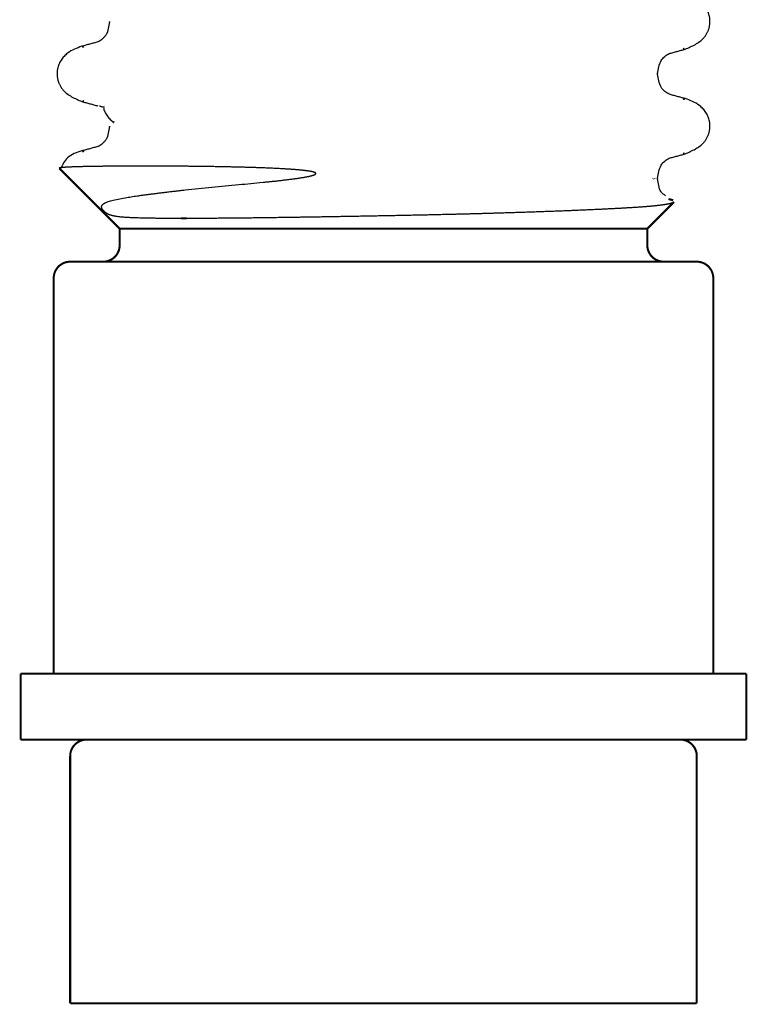
# Model space of a CAD drawing. Units: millimetres. Extents: x -730 to 1237, y -137 to 611.
# Drawn here: x 9 to 31, y 329 to 359 of the extents above; entities that cross this region are included whole.
import ezdxf

# ---------------------------------------------------------------- set-up
doc = ezdxf.new("R2010")
doc.units = ezdxf.units.MM
doc.linetypes.add('SLD_Durchgehend', pattern=[0, 0, 0])

# ---------------------------------------------------------------- blocks, each defined once
blk = doc.blocks.new('HL50FU-0-150', base_point=(253.351, 236.663))
at = {"color": 7, "linetype": 'SLD_Durchgehend', "const_width": 0.0625}
for points in [[(11.515, 358.623), (11.515, 358.608)], [(10.69, 357.844), (10.742, 357.866)], [(28.912, 357.777), (28.955, 357.795)], [(28.139, 357.021), (28.139, 357.035)], [(10.742, 356.189), (10.7, 356.207)], [(28.964, 356.257), (28.913, 356.279)], [(11.632, 355.572), (11.662, 355.547)], [(11.515, 355.448), (11.515, 355.433)], [(10.69, 354.669), (10.742, 354.691)], [(28.912, 354.602), (28.955, 354.62)], [(9.998, 354.159), (11.827, 352.33)], [(27.992, 353.846), (28.005, 353.858)], [(28.046, 353.86), (28.058, 353.846)], [(28.139, 353.846), (28.139, 353.86)], [(27.827, 352.33), (28.634, 353.137)], [(28.609, 353.196), (28.468, 353.231)], [(13.689, 352.642), (13.857, 352.642)], [(27.827, 352.33), (11.827, 352.33)], [(11.827, 352.33), (11.827, 351.83)], [(27.827, 351.83), (27.827, 352.33)], [(10.327, 351.33), (29.327, 351.33)], [(9.827, 350.83), (9.827, 338.83)], [(29.827, 338.83), (29.827, 350.83)], [(30.827, 338.83), (8.827, 338.83)], [(8.827, 338.83), (8.827, 336.83)], [(30.827, 336.83), (30.827, 338.83)], [(30.827, 336.83), (8.827, 336.83)], [(10.327, 336.33), (10.327, 331.43)], [(29.327, 328.83), (29.327, 336.33)], [(10.327, 331.43), (10.327, 328.83)], [(29.327, 328.83), (10.327, 328.83)]]:
    blk.add_lwpolyline(points, dxfattribs=at)
for points in [[(11.327, 351.33, 0.414214), (11.827, 351.83, 0.414214)], [(27.827, 351.83, 0.414214), (28.327, 351.33, 0.414214)], [(10.327, 351.33, 0.414214), (9.827, 350.83, 0.414214)], [(29.827, 350.83, 0.414214), (29.327, 351.33, 0.414214)], [(10.827, 336.83, 0.414214), (10.327, 336.33, 0.414214)], [(29.327, 336.33, 0.414214), (28.827, 336.83, 0.414214)]]:
    blk.add_lwpolyline(points, format="xyb", dxfattribs=at)
at = {"color": 7, "linetype": 'SLD_Durchgehend'}
for points, knots in [([(28.975, 357.778), (29.079, 357.823), (29.288, 357.913), (29.49, 358.057), (29.577, 358.169), (29.602, 358.205), (29.624, 358.242), (29.645, 358.28), (29.663, 358.319), (29.679, 358.359), (29.692, 358.399), (29.704, 358.44), (29.713, 358.481), (29.72, 358.522), (29.724, 358.563), (29.727, 358.604), (29.727, 358.645), (29.725, 358.685), (29.72, 358.725), (29.712, 358.776), (29.697, 358.836), (29.672, 358.905), (29.641, 358.971), (29.604, 359.034), (29.562, 359.093), (29.516, 359.148), (29.465, 359.199), (29.367, 359.282), (29.203, 359.371), (29.052, 359.426), (28.976, 359.453)], [0, 0, 0, 0, 0.341072, 0.682141, 0.725133, 0.768177, 0.811325, 0.85446, 0.89748, 0.940504, 0.983486, 1.026467, 1.06772, 1.108973, 1.150231, 1.191489, 1.231868, 1.272246, 1.312624, 1.353008, 1.425895, 1.498831, 1.572028, 1.645211, 1.717164, 1.789133, 1.860829, 1.932455, 2.173761, 2.415067, 2.415067, 2.415067, 2.415067]), ([(11.515, 358.608), (11.504, 358.541), (11.482, 358.406), (11.434, 358.219), (11.316, 358.083), (11.224, 358.029), (11.178, 358.002)], [0, 0, 0, 0, 0.2053808, 0.4107556, 0.5702539, 0.7297521, 0.7297521, 0.7297521, 0.7297521]), ([(11.164, 357.998), (11.124, 357.987), (11.044, 357.965), (10.924, 357.932), (10.803, 357.899), (10.723, 357.877), (10.683, 357.866)], [0, 0, 0, 0, 0.1248376, 0.2496752, 0.3746459, 0.4996165, 0.4996165, 0.4996165, 0.4996165]), ([(10.679, 357.865), (10.603, 357.838), (10.452, 357.784), (10.288, 357.694), (10.19, 357.612), (10.139, 357.561), (10.093, 357.506), (10.051, 357.446), (10.014, 357.384), (9.983, 357.317), (9.958, 357.248), (9.943, 357.188), (9.935, 357.138), (9.93, 357.097), (9.928, 357.057), (9.928, 357.016), (9.931, 356.975), (9.935, 356.934), (9.942, 356.894), (9.951, 356.853), (9.962, 356.812), (9.976, 356.771), (9.992, 356.731), (10.01, 356.692), (10.031, 356.654), (10.053, 356.617), (10.077, 356.582), (10.165, 356.47), (10.367, 356.325), (10.576, 356.235), (10.68, 356.19)], [0, 0, 0, 0, 0.241306, 0.482612, 0.554238, 0.625934, 0.697904, 0.769856, 0.843039, 0.916237, 0.989172, 1.06206, 1.102443, 1.142821, 1.183199, 1.223579, 1.264836, 1.306094, 1.347347, 1.3886, 1.431582, 1.474564, 1.517587, 1.560608, 1.603743, 1.646891, 1.689934, 1.732926, 2.073996, 2.415067, 2.415067, 2.415067, 2.415067]), ([(28.139, 357.036), (28.151, 357.103), (28.174, 357.239), (28.225, 357.428), (28.349, 357.564), (28.444, 357.618), (28.492, 357.645)], [0, 0, 0, 0, 0.2067633, 0.4135201, 0.5774849, 0.7414497, 0.7414497, 0.7414497, 0.7414497]), ([(28.49, 357.645), (28.531, 357.656), (28.611, 357.678), (28.731, 357.711), (28.851, 357.744), (28.932, 357.766), (28.972, 357.777)], [0, 0, 0, 0, 0.1247285, 0.249457, 0.3743181, 0.4991792, 0.4991792, 0.4991792, 0.4991792]), ([(28.494, 356.41), (28.446, 356.437), (28.35, 356.491), (28.225, 356.627), (28.174, 356.817), (28.151, 356.953), (28.139, 357.021)], [0, 0, 0, 0, 0.1649416, 0.3298834, 0.5369349, 0.743993, 0.743993, 0.743993, 0.743993]), ([(28.971, 356.279), (28.932, 356.29), (28.852, 356.312), (28.733, 356.344), (28.615, 356.377), (28.535, 356.399), (28.496, 356.409)], [0, 0, 0, 0, 0.1233652, 0.2467305, 0.3699823, 0.4932342, 0.4932342, 0.4932342, 0.4932342]), ([(10.683, 356.189), (10.723, 356.178), (10.803, 356.156), (10.924, 356.123), (11.044, 356.09), (11.124, 356.068), (11.164, 356.057)], [0, 0, 0, 0, 0.1248611, 0.2497223, 0.3744508, 0.4991792, 0.4991792, 0.4991792, 0.4991792]), ([(28.975, 354.603), (29.079, 354.648), (29.288, 354.738), (29.49, 354.882), (29.577, 354.994), (29.602, 355.03), (29.624, 355.067), (29.645, 355.105), (29.663, 355.144), (29.679, 355.184), (29.692, 355.224), (29.704, 355.265), (29.713, 355.306), (29.72, 355.347), (29.724, 355.388), (29.727, 355.429), (29.727, 355.47), (29.725, 355.51), (29.72, 355.55), (29.712, 355.601), (29.697, 355.661), (29.672, 355.73), (29.641, 355.796), (29.604, 355.859), (29.562, 355.918), (29.516, 355.973), (29.465, 356.024), (29.367, 356.107), (29.203, 356.196), (29.052, 356.251), (28.976, 356.278)], [0, 0, 0, 0, 0.341072, 0.682141, 0.725133, 0.768177, 0.811325, 0.85446, 0.89748, 0.940504, 0.983486, 1.026467, 1.06772, 1.108973, 1.150231, 1.191489, 1.231868, 1.272246, 1.312624, 1.353008, 1.425895, 1.498831, 1.572028, 1.645211, 1.717164, 1.789133, 1.860829, 1.932455, 2.173761, 2.415067, 2.415067, 2.415067, 2.415067]), ([(11.364, 356.018), (11.349, 356.02), (11.319, 356.023), (11.286, 356.028), (11.266, 356.032), (11.258, 356.034), (11.25, 356.036), (11.241, 356.04), (11.23, 356.045), (11.228, 356.054), (11.227, 356.058)], [0, 0, 0, 0, 0.0453925, 0.090785, 0.0989749, 0.1071375, 0.1153927, 0.1237351, 0.1362521, 0.148738, 0.148738, 0.148738, 0.148738]), ([(11.355, 355.985), (11.351, 355.98), (11.342, 355.969), (11.344, 355.951), (11.347, 355.937), (11.351, 355.926), (11.357, 355.915), (11.372, 355.886), (11.397, 355.84), (11.422, 355.798), (11.435, 355.777)], [0, 0, 0, 0, 0.0196723, 0.0393595, 0.0513812, 0.0633371, 0.0753256, 0.0873353, 0.1606423, 0.2339493, 0.2339493, 0.2339493, 0.2339493]), ([(11.435, 355.777), (11.449, 355.757), (11.476, 355.717), (11.523, 355.662), (11.577, 355.616), (11.614, 355.586), (11.632, 355.572)], [0, 0, 0, 0, 0.0727341, 0.1454682, 0.2157516, 0.2860349, 0.2860349, 0.2860349, 0.2860349]), ([(11.515, 355.433), (11.504, 355.366), (11.482, 355.231), (11.434, 355.044), (11.316, 354.908), (11.224, 354.854), (11.178, 354.827)], [0, 0, 0, 0, 0.2053808, 0.4107556, 0.5702539, 0.7297521, 0.7297521, 0.7297521, 0.7297521]), ([(10.679, 354.69), (10.602, 354.666), (10.448, 354.619), (10.245, 354.504), (10.121, 354.327), (10.064, 354.209), (10.036, 354.15)], [0, 0, 0, 0, 0.2420705, 0.484139, 0.6809691, 0.8778002, 0.8778002, 0.8778002, 0.8778002]), ([(11.164, 354.823), (11.124, 354.812), (11.044, 354.79), (10.924, 354.757), (10.803, 354.724), (10.723, 354.702), (10.683, 354.691)], [0, 0, 0, 0, 0.1248376, 0.2496752, 0.3746459, 0.4996165, 0.4996165, 0.4996165, 0.4996165]), ([(28.139, 353.861), (28.151, 353.928), (28.174, 354.064), (28.225, 354.253), (28.349, 354.389), (28.444, 354.443), (28.492, 354.47)], [0, 0, 0, 0, 0.2067633, 0.4135201, 0.5774849, 0.7414497, 0.7414497, 0.7414497, 0.7414497]), ([(28.49, 354.47), (28.531, 354.481), (28.611, 354.503), (28.731, 354.536), (28.851, 354.569), (28.932, 354.591), (28.972, 354.602)], [0, 0, 0, 0, 0.1247285, 0.249457, 0.3743181, 0.4991792, 0.4991792, 0.4991792, 0.4991792]), ([(15.437, 353.669), (15.559, 353.68), (15.805, 353.703), (16.09, 353.731), (16.29, 353.751), (16.405, 353.763), (16.521, 353.775), (16.637, 353.788), (16.754, 353.802), (16.872, 353.816), (16.99, 353.83), (17.082, 353.842), (17.147, 353.851), (17.187, 353.856), (17.226, 353.862), (17.266, 353.868), (17.305, 353.873), (17.344, 353.88), (17.384, 353.886), (17.423, 353.893), (17.462, 353.9), (17.501, 353.907), (17.54, 353.915), (17.57, 353.922), (17.593, 353.927), (17.607, 353.93), (17.621, 353.933), (17.635, 353.937), (17.649, 353.94), (17.663, 353.944), (17.677, 353.948), (17.688, 353.952), (17.695, 353.954), (17.7, 353.955), (17.704, 353.957), (17.708, 353.958), (17.713, 353.96), (17.717, 353.962), (17.721, 353.963), (17.725, 353.965), (17.729, 353.966), (17.732, 353.968), (17.736, 353.969), (17.739, 353.971), (17.743, 353.973), (17.746, 353.974), (17.749, 353.976), (17.753, 353.978), (17.755, 353.979), (17.758, 353.981), (17.76, 353.983), (17.763, 353.984), (17.765, 353.986), (17.767, 353.988), (17.769, 353.99), (17.771, 353.992), (17.772, 353.993), (17.773, 353.994), (17.773, 353.995), (17.774, 353.995), (17.775, 353.996), (17.775, 353.997), (17.776, 353.998), (17.776, 353.999), (17.776, 354), (17.777, 354.001), (17.777, 354.002), (17.777, 354.003), (17.777, 354.004), (17.777, 354.005), (17.777, 354.006), (17.777, 354.007), (17.777, 354.008), (17.776, 354.009), (17.776, 354.01), (17.776, 354.011), (17.775, 354.012), (17.775, 354.013), (17.774, 354.014), (17.774, 354.015), (17.773, 354.016), (17.772, 354.017), (17.771, 354.018), (17.77, 354.019), (17.769, 354.02), (17.768, 354.021), (17.767, 354.022), (17.766, 354.023), (17.764, 354.024), (17.762, 354.026), (17.76, 354.027), (17.757, 354.029), (17.755, 354.03), (17.753, 354.031), (17.75, 354.032), (17.746, 354.034), (17.74, 354.037), (17.732, 354.04), (17.723, 354.043), (17.715, 354.046), (17.706, 354.049), (17.698, 354.051), (17.689, 354.053), (17.676, 354.056), (17.66, 354.06), (17.639, 354.065), (17.619, 354.069), (17.599, 354.072), (17.578, 354.076), (17.558, 354.079), (17.537, 354.082), (17.517, 354.085), (17.496, 354.088), (17.475, 354.09), (17.454, 354.093), (17.434, 354.095), (17.413, 354.098), (17.392, 354.1), (17.371, 354.102), (17.344, 354.105), (17.31, 354.109), (17.27, 354.112), (17.229, 354.116), (17.188, 354.119), (17.148, 354.123), (17.108, 354.126), (17.067, 354.129), (17.027, 354.132), (16.986, 354.134), (16.946, 354.137), (16.906, 354.14), (16.865, 354.142), (16.825, 354.145), (16.785, 354.147), (16.745, 354.149), (16.692, 354.152), (16.625, 354.156), (16.545, 354.16), (16.464, 354.163), (16.384, 354.167), (16.305, 354.17), (16.226, 354.173), (16.147, 354.176), (16.068, 354.179), (15.991, 354.182), (15.914, 354.184), (15.837, 354.187), (15.76, 354.189), (15.684, 354.191), (15.609, 354.194), (15.533, 354.196), (15.458, 354.198), (15.383, 354.2), (15.308, 354.201), (15.233, 354.203), (15.159, 354.205), (15.085, 354.206), (15.012, 354.208), (14.938, 354.209), (14.865, 354.211), (14.792, 354.212), (14.719, 354.213), (14.645, 354.214), (14.573, 354.215), (14.501, 354.217), (14.429, 354.218), (14.358, 354.219), (14.287, 354.22), (14.216, 354.22), (14.146, 354.221), (14.076, 354.222), (14.006, 354.223), (13.937, 354.223), (13.869, 354.224), (13.801, 354.225), (13.731, 354.225), (13.66, 354.226), (13.588, 354.226), (13.515, 354.227), (13.444, 354.227), (13.373, 354.228), (13.303, 354.228), (13.233, 354.229), (13.164, 354.229), (13.096, 354.229), (13.028, 354.229), (12.96, 354.229), (12.893, 354.23), (12.826, 354.23), (12.761, 354.23), (12.696, 354.23), (12.631, 354.23), (12.566, 354.23), (12.503, 354.23), (12.439, 354.23), (12.376, 354.23), (12.314, 354.23), (12.253, 354.229), (12.192, 354.229), (12.131, 354.229), (12.072, 354.229), (12.014, 354.229), (11.955, 354.228), (11.898, 354.228), (11.841, 354.228), (11.786, 354.227), (11.73, 354.227), (11.675, 354.226), (11.621, 354.226), (11.567, 354.226), (11.513, 354.225), (11.46, 354.225), (11.408, 354.224), (11.357, 354.224), (11.307, 354.223), (11.257, 354.223), (11.209, 354.222), (11.161, 354.221), (11.114, 354.221), (11.068, 354.22), (11.022, 354.219), (10.979, 354.219), (10.935, 354.218), (10.892, 354.217), (10.85, 354.216), (10.809, 354.216), (10.768, 354.215), (10.729, 354.214), (10.691, 354.213), (10.654, 354.212), (10.617, 354.211), (10.581, 354.21), (10.547, 354.209), (10.514, 354.208), (10.481, 354.207), (10.449, 354.206), (10.419, 354.205), (10.39, 354.204), (10.361, 354.203), (10.336, 354.202), (10.315, 354.201), (10.298, 354.2), (10.282, 354.2), (10.265, 354.199), (10.25, 354.198), (10.235, 354.197), (10.22, 354.196), (10.206, 354.195), (10.192, 354.195), (10.179, 354.194), (10.166, 354.193), (10.154, 354.192), (10.142, 354.191), (10.131, 354.19), (10.12, 354.189), (10.109, 354.189), (10.099, 354.188), (10.09, 354.187), (10.081, 354.186), (10.072, 354.185), (10.064, 354.184), (10.056, 354.183), (10.048, 354.182), (10.041, 354.181), (10.034, 354.18), (10.027, 354.179), (10.021, 354.178), (10.016, 354.177), (10.012, 354.177), (10.009, 354.176), (10.007, 354.176), (10.004, 354.175), (10.001, 354.174), (9.999, 354.173), (9.996, 354.172), (9.995, 354.171), (9.994, 354.169), (9.993, 354.168), (9.994, 354.167), (9.995, 354.166), (9.997, 354.166), (9.998, 354.165), (10, 354.164), (10.002, 354.164), (10.002, 354.163)], [0, 0, 0, 0, 0.370367, 0.740734, 0.856965, 0.973196, 1.089427, 1.205658, 1.324382, 1.443105, 1.561829, 1.680552, 1.720437, 1.760321, 1.800205, 1.840089, 1.879919, 1.919748, 1.959578, 1.999409, 2.039012, 2.078616, 2.118218, 2.157819, 2.172437, 2.187054, 2.201672, 2.21629, 2.230697, 2.245105, 2.259511, 2.273916, 2.27853, 2.283144, 2.287758, 2.292372, 2.296924, 2.301476, 2.306028, 2.310579, 2.314421, 2.318262, 2.322103, 2.325944, 2.329701, 2.333458, 2.337215, 2.340971, 2.343995, 2.347018, 2.350043, 2.353069, 2.355924, 2.358779, 2.361629, 2.364479, 2.365565, 2.366651, 2.367738, 2.368824, 2.369879, 2.370934, 2.371989, 2.373044, 2.374095, 2.375146, 2.376197, 2.377248, 2.378311, 2.379373, 2.380435, 2.381497, 2.382488, 2.383479, 2.384471, 2.385463, 2.386521, 2.38758, 2.388638, 2.389696, 2.391025, 2.392354, 2.393684, 2.395014, 2.396421, 2.397828, 2.399235, 2.400642, 2.403234, 2.405826, 2.408419, 2.411013, 2.413699, 2.416385, 2.419071, 2.421757, 2.430616, 2.439476, 2.448342, 2.457207, 2.466223, 2.475239, 2.484253, 2.493267, 2.514077, 2.534887, 2.555699, 2.57651, 2.597202, 2.617894, 2.638586, 2.659278, 2.68021, 2.701142, 2.722074, 2.743006, 2.763875, 2.784744, 2.805613, 2.826482, 2.867245, 2.908008, 2.948771, 2.989535, 3.030035, 3.070535, 3.111036, 3.151536, 3.191956, 3.232375, 3.272795, 3.313215, 3.35338, 3.393545, 3.43371, 3.473875, 3.554194, 3.634514, 3.714833, 3.795153, 3.874354, 3.953556, 4.032757, 4.111958, 4.188882, 4.265806, 4.342729, 4.419653, 4.495333, 4.571014, 4.646694, 4.722375, 4.797176, 4.871978, 4.94678, 5.021581, 5.094971, 5.16836, 5.241749, 5.315139, 5.388268, 5.461398, 5.534527, 5.607657, 5.679158, 5.75066, 5.822161, 5.893663, 5.963831, 6.034, 6.104169, 6.174337, 6.242698, 6.311059, 6.37942, 6.447781, 6.520052, 6.592323, 6.664593, 6.736864, 6.806801, 6.876738, 6.946674, 7.016611, 7.084528, 7.152444, 7.220361, 7.288278, 7.35364, 7.419003, 7.484366, 7.549729, 7.613617, 7.677505, 7.741393, 7.80528, 7.866333, 7.927385, 7.988438, 8.04949, 8.107977, 8.166464, 8.224952, 8.283439, 8.338886, 8.394333, 8.44978, 8.505227, 8.559291, 8.613356, 8.66742, 8.721484, 8.772125, 8.822766, 8.873408, 8.924049, 8.971486, 9.018924, 9.066361, 9.113799, 9.157596, 9.201394, 9.245192, 9.28899, 9.329875, 9.370761, 9.411646, 9.452532, 9.489456, 9.526381, 9.563306, 9.60023, 9.633348, 9.666466, 9.699583, 9.732701, 9.761714, 9.790727, 9.819741, 9.848754, 9.865448, 9.882142, 9.898836, 9.91553, 9.930413, 9.945296, 9.96018, 9.975065, 9.988077, 10.00109, 10.014099, 10.027108, 10.038291, 10.049475, 10.06067, 10.071864, 10.081303, 10.090742, 10.100149, 10.109557, 10.117367, 10.125177, 10.133079, 10.140981, 10.147564, 10.154148, 10.160466, 10.166783, 10.169426, 10.172068, 10.174823, 10.177585, 10.180822, 10.184008, 10.185899, 10.187924, 10.189386, 10.190597, 10.19163, 10.19284, 10.194461, 10.195993, 10.198349, 10.200707, 10.200707, 10.200707, 10.200707]), ([(28.383, 353.33), (28.357, 353.346), (28.306, 353.378), (28.213, 353.472), (28.169, 353.642), (28.149, 353.778), (28.139, 353.846)], [0, 0, 0, 0, 0.0908396, 0.1816792, 0.3891016, 0.5965474, 0.5965474, 0.5965474, 0.5965474]), ([(11.626, 353.196), (11.695, 353.211), (11.834, 353.24), (12.002, 353.271), (12.131, 353.293), (12.221, 353.307), (12.311, 353.32), (12.406, 353.334), (12.506, 353.348), (12.611, 353.362), (12.715, 353.376), (12.825, 353.39), (12.938, 353.404), (13.055, 353.419), (13.172, 353.433), (13.293, 353.448), (13.419, 353.462), (13.549, 353.477), (13.679, 353.492), (14.036, 353.532), (14.622, 353.591), (15.165, 353.643), (15.437, 353.669)], [0, 0, 0, 0, 0.211679, 0.423358, 0.514158, 0.60496, 0.695769, 0.786577, 0.892456, 0.998334, 1.104209, 1.210084, 1.328078, 1.446072, 1.564066, 1.682061, 1.812852, 1.943643, 2.074433, 2.205224, 3.023212, 3.841201, 3.841201, 3.841201, 3.841201]), ([(13.689, 352.642), (13.591, 352.642), (13.397, 352.643), (13.18, 352.644), (13.038, 352.645), (12.971, 352.645), (12.903, 352.646), (12.831, 352.647), (12.754, 352.648), (12.672, 352.649), (12.59, 352.651), (12.512, 352.653), (12.437, 352.655), (12.365, 352.657), (12.294, 352.659), (12.224, 352.662), (12.155, 352.665), (12.086, 352.669), (12.018, 352.673), (11.954, 352.678), (11.893, 352.683), (11.836, 352.689), (11.779, 352.696), (11.733, 352.702), (11.697, 352.708), (11.673, 352.712), (11.648, 352.717), (11.624, 352.722), (11.6, 352.728), (11.577, 352.735), (11.554, 352.742), (11.536, 352.748), (11.522, 352.753), (11.512, 352.757), (11.503, 352.761), (11.493, 352.765), (11.483, 352.769), (11.473, 352.774), (11.463, 352.779), (11.455, 352.783), (11.448, 352.787), (11.444, 352.789), (11.439, 352.792), (11.435, 352.795), (11.43, 352.798), (11.425, 352.801), (11.42, 352.804), (11.416, 352.807), (11.413, 352.809), (11.411, 352.81), (11.409, 352.811), (11.407, 352.813), (11.405, 352.814), (11.403, 352.816), (11.401, 352.817), (11.399, 352.819), (11.397, 352.82), (11.395, 352.822), (11.393, 352.824), (11.39, 352.826), (11.388, 352.828), (11.385, 352.83), (11.383, 352.832), (11.38, 352.833), (11.379, 352.835), (11.378, 352.836), (11.376, 352.837), (11.375, 352.838), (11.374, 352.839), (11.372, 352.84), (11.371, 352.841), (11.37, 352.843), (11.368, 352.844), (11.367, 352.845), (11.365, 352.847), (11.364, 352.848), (11.362, 352.849), (11.361, 352.851), (11.359, 352.852), (11.358, 352.854), (11.357, 352.855), (11.356, 352.856), (11.355, 352.857), (11.354, 352.858), (11.353, 352.859), (11.352, 352.86), (11.351, 352.861), (11.35, 352.862), (11.349, 352.863), (11.348, 352.864), (11.347, 352.865), (11.346, 352.866), (11.345, 352.867), (11.344, 352.868), (11.343, 352.869), (11.342, 352.87), (11.341, 352.871), (11.34, 352.872), (11.338, 352.873), (11.337, 352.875), (11.336, 352.876), (11.335, 352.877), (11.334, 352.878), (11.333, 352.88), (11.331, 352.882), (11.329, 352.884), (11.328, 352.886), (11.326, 352.888), (11.324, 352.89), (11.323, 352.892), (11.322, 352.893), (11.319, 352.897), (11.316, 352.901), (11.311, 352.907), (11.307, 352.914), (11.303, 352.919), (11.3, 352.925), (11.298, 352.929), (11.296, 352.934), (11.292, 352.941), (11.288, 352.951), (11.283, 352.965), (11.28, 352.978), (11.28, 352.991), (11.281, 353.002), (11.283, 353.012), (11.286, 353.022), (11.291, 353.034), (11.298, 353.046), (11.309, 353.059), (11.32, 353.071), (11.334, 353.082), (11.35, 353.094), (11.368, 353.105), (11.386, 353.115), (11.422, 353.132), (11.477, 353.153), (11.552, 353.174), (11.602, 353.189), (11.626, 353.196)], [0, 0, 0, 0, 0.291495, 0.582989, 0.65047, 0.717951, 0.785431, 0.852912, 0.93483, 1.016749, 1.098667, 1.180586, 1.251964, 1.323343, 1.39472, 1.466098, 1.534312, 1.602525, 1.670745, 1.738964, 1.796415, 1.853865, 1.911306, 1.968743, 1.993811, 2.018878, 2.043945, 2.069012, 2.093063, 2.117115, 2.141162, 2.165207, 2.175432, 2.185657, 2.195881, 2.206104, 2.217317, 2.22853, 2.239744, 2.250957, 2.256139, 2.26132, 2.266501, 2.271682, 2.277609, 2.283535, 2.289462, 2.295388, 2.297691, 2.299994, 2.302297, 2.3046, 2.307107, 2.309615, 2.312123, 2.31463, 2.317483, 2.320335, 2.323187, 2.326039, 2.329344, 2.332649, 2.335954, 2.339259, 2.340864, 2.342469, 2.344074, 2.34568, 2.347443, 2.349206, 2.350969, 2.352733, 2.354708, 2.356683, 2.358659, 2.360634, 2.362786, 2.364937, 2.367088, 2.36924, 2.370637, 2.372034, 2.373431, 2.374828, 2.376238, 2.377647, 2.379056, 2.380466, 2.381846, 2.383226, 2.384606, 2.385986, 2.387307, 2.388628, 2.389949, 2.391271, 2.393083, 2.394896, 2.396709, 2.398521, 2.400156, 2.40179, 2.403425, 2.405059, 2.407774, 2.41049, 2.413204, 2.415919, 2.418212, 2.420505, 2.422799, 2.425094, 2.432695, 2.440298, 2.447884, 2.455468, 2.460565, 2.465662, 2.470787, 2.475913, 2.490035, 2.504169, 2.518142, 2.532072, 2.542255, 2.552452, 2.562719, 2.572983, 2.589406, 2.605854, 2.622364, 2.638872, 2.659882, 2.680897, 2.701877, 2.722855, 2.800471, 2.878265, 2.955817, 2.955817, 2.955817, 2.955817]), ([(28.631, 353.141), (28.63, 353.138), (28.627, 353.134), (28.622, 353.129), (28.617, 353.125), (28.613, 353.122), (28.608, 353.12), (28.602, 353.117), (28.595, 353.115), (28.588, 353.112), (28.58, 353.109), (28.572, 353.107), (28.563, 353.104), (28.554, 353.101), (28.545, 353.099), (28.533, 353.096), (28.519, 353.092), (28.502, 353.088), (28.485, 353.084), (28.467, 353.081), (28.448, 353.077), (28.428, 353.073), (28.407, 353.069), (28.385, 353.065), (28.362, 353.062), (28.337, 353.058), (28.313, 353.054), (28.286, 353.05), (28.259, 353.047), (28.23, 353.043), (28.201, 353.039), (28.171, 353.036), (28.14, 353.032), (28.107, 353.028), (28.074, 353.025), (28.04, 353.021), (28.004, 353.018), (27.967, 353.014), (27.931, 353.011), (27.893, 353.007), (27.855, 353.004), (27.816, 353.001), (27.777, 352.998), (27.737, 352.994), (27.695, 352.991), (27.653, 352.988), (27.61, 352.985), (27.567, 352.982), (27.522, 352.979), (27.475, 352.976), (27.429, 352.973), (27.382, 352.97), (27.333, 352.967), (27.284, 352.964), (27.234, 352.961), (27.183, 352.958), (27.13, 352.955), (27.076, 352.952), (27.022, 352.949), (26.966, 352.946), (26.91, 352.943), (26.852, 352.94), (26.794, 352.937), (26.735, 352.934), (26.675, 352.931), (26.613, 352.928), (26.552, 352.925), (26.489, 352.921), (26.426, 352.918), (26.361, 352.915), (26.296, 352.912), (26.232, 352.909), (26.167, 352.906), (26.104, 352.903), (26.04, 352.901), (25.976, 352.898), (25.91, 352.895), (25.844, 352.892), (25.778, 352.889), (25.71, 352.886), (25.642, 352.883), (25.573, 352.881), (25.503, 352.878), (25.433, 352.875), (25.362, 352.872), (25.291, 352.869), (25.219, 352.866), (25.146, 352.864), (25.071, 352.861), (24.996, 352.858), (24.92, 352.855), (24.843, 352.852), (24.766, 352.849), (24.688, 352.847), (24.61, 352.844), (24.531, 352.841), (24.452, 352.838), (24.371, 352.835), (24.29, 352.833), (24.209, 352.83), (24.127, 352.827), (24.044, 352.824), (23.961, 352.822), (23.879, 352.819), (23.798, 352.817), (23.717, 352.814), (23.637, 352.811), (23.556, 352.809), (23.474, 352.806), (23.392, 352.804), (23.31, 352.802), (23.218, 352.799), (23.115, 352.796), (23.001, 352.793), (22.888, 352.789), (22.774, 352.786), (22.659, 352.783), (22.543, 352.78), (22.427, 352.777), (22.311, 352.774), (22.194, 352.771), (22.076, 352.768), (21.959, 352.765), (21.85, 352.762), (21.751, 352.76), (21.66, 352.758), (21.569, 352.756), (21.478, 352.754), (21.387, 352.751), (21.295, 352.749), (21.204, 352.747), (21.113, 352.745), (21.024, 352.743), (20.935, 352.741), (20.846, 352.74), (20.757, 352.738), (20.668, 352.736), (20.579, 352.734), (20.49, 352.732), (20.37, 352.73), (20.219, 352.727), (20.037, 352.723), (19.855, 352.72), (19.673, 352.717), (19.492, 352.713), (19.311, 352.71), (19.129, 352.707), (18.978, 352.704), (18.856, 352.702), (18.764, 352.701), (18.673, 352.699), (18.581, 352.697), (18.49, 352.696), (18.399, 352.694), (18.308, 352.693), (18.219, 352.691), (18.131, 352.69), (18.045, 352.688), (17.959, 352.687), (17.874, 352.685), (17.789, 352.684), (17.704, 352.683), (17.619, 352.681), (17.524, 352.68), (17.42, 352.678), (17.307, 352.676), (17.193, 352.675), (17.08, 352.673), (16.968, 352.671), (16.857, 352.67), (16.746, 352.668), (16.635, 352.666), (16.526, 352.665), (16.417, 352.663), (16.309, 352.662), (16.209, 352.66), (16.119, 352.659), (16.038, 352.658), (15.957, 352.657), (15.877, 352.656), (15.797, 352.655), (15.718, 352.654), (15.639, 352.654), (15.568, 352.653), (15.503, 352.652), (15.446, 352.651), (15.389, 352.651), (15.332, 352.65), (15.276, 352.65), (15.219, 352.649), (15.163, 352.649), (15.102, 352.648), (15.034, 352.648), (14.96, 352.647), (14.886, 352.646), (14.814, 352.646), (14.742, 352.645), (14.67, 352.645), (14.599, 352.644), (14.529, 352.644), (14.459, 352.643), (14.391, 352.643), (14.322, 352.643), (14.21, 352.642), (14.055, 352.642), (13.923, 352.642), (13.857, 352.642)], [0, 0, 0, 0, 0.007678, 0.015355, 0.020855, 0.026364, 0.031934, 0.037501, 0.045406, 0.053311, 0.061166, 0.069021, 0.078729, 0.088438, 0.098166, 0.107893, 0.125154, 0.142414, 0.159662, 0.176911, 0.197551, 0.21819, 0.238834, 0.259479, 0.284554, 0.30963, 0.334704, 0.359778, 0.38882, 0.417863, 0.446905, 0.475948, 0.509049, 0.542151, 0.575252, 0.608352, 0.645274, 0.682195, 0.719116, 0.756037, 0.795189, 0.834341, 0.873493, 0.912646, 0.955248, 0.997851, 1.040453, 1.083056, 1.129369, 1.175683, 1.221996, 1.26831, 1.318027, 1.367743, 1.417459, 1.467176, 1.521526, 1.575876, 1.630226, 1.684576, 1.742369, 1.800162, 1.857955, 1.915748, 1.977376, 2.039003, 2.100631, 2.162258, 2.227142, 2.292026, 2.35691, 2.421794, 2.485506, 2.549219, 2.612931, 2.676644, 2.742992, 2.809341, 2.87569, 2.942038, 3.011407, 3.080776, 3.150145, 3.219514, 3.291313, 3.363113, 3.434913, 3.506712, 3.582495, 3.658277, 3.73406, 3.809843, 3.887892, 3.965941, 4.04399, 4.122039, 4.202823, 4.283607, 4.364391, 4.445175, 4.52795, 4.610725, 4.6935, 4.776275, 4.856779, 4.937283, 5.017787, 5.09829, 5.180348, 5.262405, 5.344462, 5.426519, 5.540057, 5.653595, 5.767133, 5.880672, 5.996449, 6.112226, 6.228003, 6.34378, 6.461362, 6.578943, 6.696524, 6.814106, 6.904931, 6.995755, 7.08658, 7.177405, 7.268889, 7.360373, 7.451857, 7.543341, 7.632129, 7.720918, 7.809707, 7.898496, 7.987649, 8.076802, 8.165954, 8.255107, 8.437023, 8.61894, 8.800856, 8.982772, 9.164114, 9.345456, 9.526797, 9.708139, 9.799879, 9.891619, 9.983359, 10.075099, 10.166134, 10.257169, 10.348204, 10.439239, 10.525087, 10.610934, 10.696782, 10.782629, 10.867587, 10.952545, 11.037503, 11.122461, 11.236012, 11.349563, 11.463114, 11.576666, 11.687949, 11.799233, 11.910516, 12.0218, 12.13041, 12.239019, 12.347629, 12.456238, 12.537202, 12.618166, 12.699129, 12.780093, 12.859121, 12.938149, 13.017178, 13.096206, 13.153376, 13.210547, 13.267718, 13.324888, 13.380939, 13.436991, 13.493042, 13.549094, 13.622738, 13.696383, 13.770028, 13.843673, 13.914937, 13.986201, 14.057465, 14.128728, 14.19723, 14.265732, 14.334234, 14.402736, 14.601055, 14.799373, 14.799373, 14.799373, 14.799373])]:
    blk.add_open_spline(points, degree=3, knots=knots, dxfattribs=at)

msp = doc.modelspace()

# ---------------------------------------------------------------- block references
msp.add_blockref('HL50FU-0-150', (253.351, 236.663))

doc.saveas('drawing.dxf')
